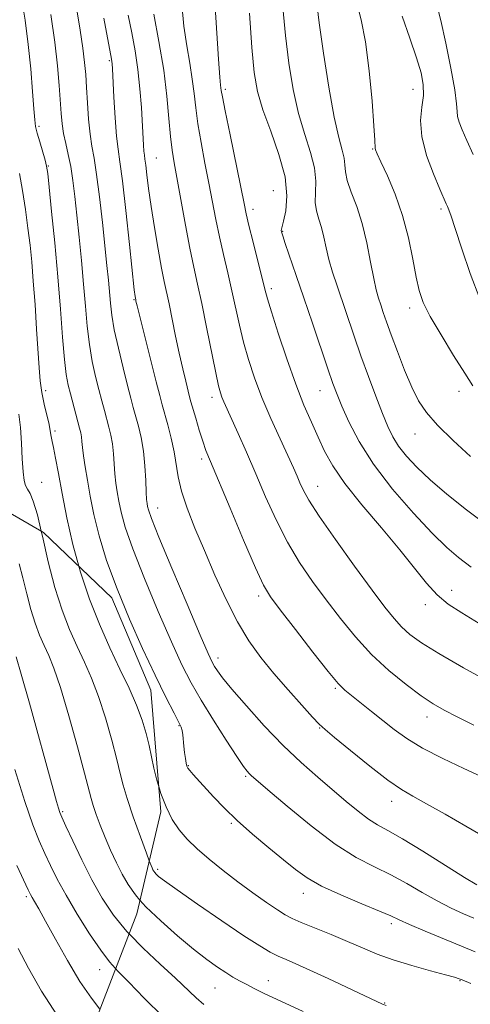
# Model space of a CAD drawing. Extents: x 2077300 to 2080200, y 319800 to 322700.
# Drawn here: x 2077656 to 2077749, y 320576 to 320781 of the extents above; entities that cross this region are included whole.
import ezdxf

# ---------------------------------------------------------------- set-up
doc = ezdxf.new("R2010")
doc.units = 0
doc.header["$MEASUREMENT"] = 0
doc.linetypes.add('DGN Style 2', pattern=[51.195507, 30.717304, -20.478203])
doc.linetypes.add('DGN Style 3', pattern=[71.67371, 51.195507, -20.478203])
for name, color, linetype, lineweight in [('DTM OBSCURED SPOT', 7, 'Continuous', 0), ('DTM SPOT ELEVATION', 2, 'Continuous', 13), ('INDEX CONTOUR', 41, 'Continuous', 13), ('INDEX CONTOUR DASHED', 41, 'DGN Style 3', 13), ('INTERMEDIATE CONTOUR', 44, 'Continuous', 0), ('INTERMEDIATE CONTOUR DASHED', 44, 'DGN Style 3', 0), ('OBSCURED GROUND BOUNDARY', 84, 'DGN Style 2', 0)]:
    doc.layers.add(name, color=color, linetype=linetype, lineweight=lineweight)

msp = doc.modelspace()

# ---------------------------------------------------------------- linework, layer by layer
at = {"layer": 'DTM OBSCURED SPOT'}
for p in [(2077664.48, 320616.55, 1004.2), (2077656.94, 320598.79, 999.7), (2077672.19, 320583.59, 1001.3)]:
    msp.add_point(p, dxfattribs=at)
at = {"layer": 'DTM SPOT ELEVATION'}
for p in [(2077674.19, 320772.92, 1017.8), (2077698.32, 320766.98, 1026.3), (2077737.44, 320766.97, 1035.2), (2077659.57, 320759.3, 1012.3), (2077728.99, 320754.55, 1033.9), (2077661.5, 320750.99, 1012.1), (2077683.96, 320752.67, 1020.9), (2077708.36, 320745.89, 1026.6), (2077704.11, 320742, 1026.5), (2077743.24, 320742.05, 1035.7), (2077710.3, 320737.43, 1028.1), (2077707.95, 320725.44, 1026.4), (2077679.34, 320723.16, 1017.9), (2077736.71, 320721.46, 1033.5), (2077660.96, 320704.23, 1010.4), (2077718.06, 320704.21, 1027.2), (2077746.95, 320704.09, 1033.4), (2077695.57, 320702.84, 1021.5), (2077662.91, 320695.85, 1010.3), (2077737.79, 320695.16, 1031.3), (2077693.39, 320689.96, 1019.6), (2077660.13, 320685.1, 1008.7), (2077717.56, 320684.3, 1024.8), (2077684.23, 320679.76, 1016.7), (2077705.29, 320661.47, 1019.6), (2077745.46, 320662.63, 1026.6), (2077740.01, 320659.61, 1025.6), (2077696.79, 320648.54, 1016.5), (2077721.22, 320642.25, 1019.8), (2077740.29, 320636.26, 1021.4), (2077688.67, 320634.44, 1011.9), (2077717.96, 320633.99, 1017.9), (2077690.62, 320626.14, 1012.1), (2077702.6, 320623.9, 1013.8), (2077732.97, 320618.66, 1017.4), (2077699.6, 320614.13, 1011.8), (2077684.25, 320604.53, 1008.3), (2077714.59, 320599.5, 1011.4), (2077732.87, 320593.17, 1011.6), (2077707.33, 320581.33, 1006.7), (2077747.18, 320581.33, 1009.9), (2077696.21, 320579.83, 1005.1), (2077731.49, 320576.68, 1008.1)]:
    msp.add_point(p, dxfattribs=at)
at = {"layer": 'INDEX CONTOUR'}
for points in [[(2077710.333, 320784.012, 1030), (2077710.872, 320778.216, 1030), (2077711.581, 320772.467, 1030), (2077712.483, 320766.978, 1030), (2077713.597, 320761.966, 1030), (2077714.888, 320757.593, 1030), (2077716.1, 320753.834, 1030), (2077716.925, 320750.61, 1030), (2077717.166, 320747.847, 1030), (2077717.08, 320745.479, 1030), (2077717.032, 320743.443, 1030), (2077717.301, 320741.66, 1030), (2077717.801, 320739.97, 1030), (2077718.359, 320738.198, 1030), (2077718.847, 320736.202, 1030), (2077719.326, 320733.975, 1030), (2077719.906, 320731.542, 1030), (2077720.671, 320728.915, 1030), (2077721.607, 320726.052, 1030), (2077725.15, 320715.592, 1030), (2077726.577, 320711.493, 1030), (2077728.127, 320707.203, 1030), (2077729.667, 320703.066, 1030), (2077731.038, 320699.497, 1030), (2077732.148, 320696.773, 1030), (2077733.184, 320694.635, 1030), (2077734.404, 320692.691, 1030), (2077736.035, 320690.606, 1030), (2077738.194, 320688.272, 1030), (2077740.974, 320685.646, 1030), (2077744.439, 320682.683, 1030), (2077748.572, 320679.389, 1030), (2077753.331, 320675.776, 1030)], [(2077678.149, 320782.422, 1020), (2077678.875, 320778.784, 1020), (2077679.571, 320775.022, 1020), (2077680.158, 320771.107, 1020), (2077680.58, 320767.07, 1020), (2077680.864, 320763.194, 1020), (2077681.309, 320755.353, 1020), (2077681.403, 320754.084, 1020), (2077681.496, 320753.24, 1020), (2077681.61, 320752.427, 1020), (2077681.771, 320751.196, 1020), (2077682.011, 320749.173, 1020), (2077682.368, 320746.297, 1020), (2077682.891, 320742.588, 1020), (2077683.595, 320738.175, 1020), (2077684.373, 320733.661, 1020), (2077685.089, 320729.764, 1020), (2077685.648, 320726.957, 1020), (2077686.638, 320722.327, 1020), (2077688.001, 320715.598, 1020), (2077688.755, 320711.996, 1020), (2077689.476, 320708.796, 1020), (2077690.108, 320706.166, 1020), (2077690.92, 320702.956, 1020), (2077691.2, 320701.922, 1020), (2077692.189, 320698.464, 1020), (2077692.917, 320695.999, 1020), (2077693.64, 320693.686, 1020), (2077694.313, 320691.78, 1020), (2077695.248, 320689.468, 1020), (2077699.325, 320679.766, 1020), (2077702.156, 320673.055, 1020), (2077704.633, 320667.296, 1020), (2077706.296, 320663.703, 1020), (2077707.725, 320661.303, 1020), (2077709.753, 320658.576, 1020), (2077712.918, 320654.465, 1020), (2077716.574, 320649.759, 1020), (2077719.78, 320645.707, 1020), (2077721.865, 320643.217, 1020), (2077723.245, 320641.819, 1020), (2077724.607, 320640.701, 1020), (2077728.742, 320637.416, 1020), (2077733.475, 320633.633, 1020), (2077736.091, 320631.751, 1020), (2077739.399, 320629.746, 1020), (2077743.594, 320627.58, 1020), (2077747.967, 320625.508, 1020), (2077754.8, 320622.397, 1020)], [(2077655.498, 320749.469, 1010), (2077656.131, 320745.891, 1010), (2077656.737, 320741.929, 1010), (2077657.268, 320738.046, 1010), (2077657.693, 320734.532, 1010), (2077658.046, 320731.027, 1010), (2077658.38, 320727.006, 1010), (2077658.732, 320722.161, 1010), (2077659.075, 320717.053, 1010), (2077659.593, 320708.947, 1010), (2077659.824, 320706.237, 1010), (2077660.156, 320703.837, 1010), (2077660.648, 320701.388, 1010), (2077661.648, 320697.148, 1010), (2077661.906, 320695.873, 1010), (2077662.081, 320694.656, 1010), (2077662.334, 320693.624, 1010), (2077662.604, 320692.346, 1010), (2077663.018, 320690.14, 1010), (2077663.597, 320686.954, 1010), (2077664.368, 320682.803, 1010), (2077665.358, 320677.762, 1010), (2077666.61, 320672.164, 1010), (2077667.833, 320667.656, 1010)], [(2077684.489, 320621.794, 1010), (2077684.943, 320620.341, 1010), (2077686.03, 320617.527, 1010), (2077687.296, 320614.929, 1010), (2077688.721, 320612.732, 1010), (2077690.404, 320610.769, 1010), (2077692.468, 320608.79, 1010), (2077694.995, 320606.605, 1010), (2077697.877, 320604.269, 1010), (2077700.961, 320601.901, 1010), (2077704.068, 320599.63, 1010), (2077706.922, 320597.625, 1010), (2077709.223, 320596.062, 1010), (2077710.829, 320595.035, 1010), (2077712.242, 320594.284, 1010), (2077714.124, 320593.464, 1010), (2077720.342, 320590.93, 1010), (2077723.798, 320589.489, 1010), (2077726.922, 320588.135, 1010), (2077729.958, 320586.866, 1010), (2077733.304, 320585.643, 1010), (2077737.173, 320584.453, 1010), (2077741.028, 320583.388, 1010), (2077744.144, 320582.563, 1010), (2077746.015, 320582.05, 1010), (2077746.994, 320581.741, 1010), (2077747.654, 320581.479, 1010), (2077749.444, 320580.721, 1010)]]:
    msp.add_polyline3d(points, dxfattribs=at)
at = {"layer": 'INDEX CONTOUR DASHED'}
for points in [[(2077667.833, 320667.656, 1010), (2077668.173, 320666.402, 1010), (2077670.062, 320660.821, 1010), (2077672.161, 320655.549, 1010), (2077674.326, 320650.663, 1010), (2077676.412, 320646.225, 1010), (2077678.299, 320642.24, 1010), (2077679.87, 320638.698, 1010), (2077681.046, 320635.576, 1010), (2077681.889, 320632.802, 1010), (2077682.499, 320630.29, 1010), (2077683.462, 320625.599, 1010), (2077684.081, 320623.098, 1010), (2077684.489, 320621.794, 1010)], [(2077654.968, 320605.294, 1000), (2077657.299, 320600.281, 1000), (2077657.777, 320599.297, 1000), (2077658.135, 320598.646, 1000), (2077658.642, 320597.79, 1000), (2077659.505, 320596.296, 1000), (2077660.922, 320593.754, 1000), (2077662.999, 320589.956, 1000), (2077665.494, 320585.501, 1000), (2077668.077, 320581.188, 1000), (2077670.471, 320577.66, 1000), (2077672.246, 320575.389, 1000)]]:
    msp.add_polyline3d(points, dxfattribs=at)
at = {"layer": 'INTERMEDIATE CONTOUR'}
for points in [[(2077655.954, 320786.052, 1012), (2077656.655, 320781.388, 1012), (2077657.311, 320776.352, 1012), (2077657.835, 320771.229, 1012), (2077658.221, 320766.55, 1012), (2077658.485, 320762.903, 1012), (2077658.662, 320760.648, 1012), (2077658.854, 320759.233, 1012), (2077659.176, 320757.879, 1012), (2077659.702, 320756.022, 1012), (2077660.826, 320752.2, 1012), (2077661.144, 320750.987, 1012), (2077661.373, 320749.484, 1012), (2077661.682, 320746.586, 1012), (2077662.192, 320741.539, 1012), (2077662.829, 320734.98, 1012), (2077663.465, 320727.9, 1012), (2077664.004, 320721.187, 1012), (2077664.456, 320715.33, 1012), (2077664.854, 320710.717, 1012), (2077665.234, 320707.563, 1012), (2077665.634, 320705.391, 1012), (2077666.091, 320703.55, 1012), (2077668.004, 320696.438, 1012), (2077668.243, 320695.464, 1012), (2077668.394, 320694.597, 1012), (2077668.495, 320693.621, 1012), (2077668.608, 320692.364, 1012), (2077668.808, 320690.662, 1012), (2077669.147, 320688.387, 1012), (2077669.631, 320685.555, 1012), (2077670.241, 320682.218, 1012), (2077670.999, 320678.397, 1012), (2077672.063, 320673.983, 1012), (2077673.625, 320668.835, 1012), (2077675.8, 320662.921, 1012), (2077678.391, 320656.641, 1012), (2077681.122, 320650.503, 1012), (2077683.729, 320644.976, 1012), (2077685.988, 320640.398, 1012), (2077687.686, 320637.067, 1012), (2077688.686, 320635.13, 1012), (2077689.159, 320634.123, 1012), (2077689.351, 320633.43, 1012), (2077689.471, 320632.548, 1012), (2077689.712, 320630.177, 1012), (2077689.877, 320628.856, 1012), (2077690.053, 320627.628, 1012), (2077690.209, 320626.656, 1012), (2077690.338, 320626.039, 1012), (2077690.543, 320625.596, 1012), (2077690.952, 320625.073, 1012), (2077691.674, 320624.257, 1012), (2077695.897, 320619.601, 1012), (2077698.091, 320617.306, 1012), (2077700.801, 320614.694, 1012), (2077704.022, 320611.849, 1012), (2077707.39, 320609.017, 1012), (2077710.45, 320606.487, 1012), (2077712.937, 320604.454, 1012), (2077715.347, 320602.73, 1012), (2077718.364, 320601.032, 1012), (2077722.393, 320599.173, 1012), (2077726.733, 320597.345, 1012), (2077730.404, 320595.836, 1012), (2077732.765, 320594.819, 1012), (2077734.51, 320594.019, 1012), (2077736.672, 320593.047, 1012), (2077739.968, 320591.638, 1012), (2077747.484, 320588.503, 1012), (2077750.352, 320587.367, 1012)], [(2077696.001, 320787.437, 1026), (2077696.923, 320773.237, 1026), (2077697.194, 320769.51, 1026), (2077697.347, 320767.855, 1026), (2077697.503, 320766.738, 1026), (2077697.737, 320765.425, 1026), (2077698.311, 320762.48, 1026), (2077699.325, 320757.474, 1026), (2077702.234, 320743.233, 1026), (2077702.699, 320741.05, 1026), (2077703.266, 320738.651, 1026), (2077704.135, 320735.132, 1026), (2077706.575, 320725.326, 1026), (2077707.104, 320723.374, 1026), (2077707.948, 320720.606, 1026), (2077709.355, 320716.213, 1026), (2077711.14, 320710.863, 1026), (2077713.008, 320705.589, 1026), (2077714.72, 320701.204, 1026), (2077716.254, 320697.624, 1026), (2077717.643, 320694.541, 1026), (2077718.992, 320691.636, 1026), (2077720.689, 320688.546, 1026), (2077723.192, 320684.888, 1026), (2077726.757, 320680.447, 1026), (2077730.839, 320675.651, 1026), (2077734.687, 320671.089, 1026), (2077737.742, 320667.24, 1026), (2077740.189, 320664.132, 1026), (2077742.404, 320661.684, 1026), (2077744.753, 320659.747, 1026), (2077747.57, 320657.911, 1026), (2077751.178, 320655.697, 1026)], [(2077689.262, 320784.62, 1024), (2077689.727, 320780.154, 1024), (2077690.318, 320776.068, 1024), (2077690.942, 320772.4, 1024), (2077691.477, 320769.119, 1024), (2077691.851, 320766.138, 1024), (2077692.178, 320763.155, 1024), (2077692.619, 320759.815, 1024), (2077693.29, 320755.885, 1024), (2077694.104, 320751.623, 1024), (2077694.928, 320747.41, 1024), (2077696.361, 320739.887, 1024), (2077697.105, 320736.275, 1024), (2077697.948, 320732.549, 1024), (2077698.845, 320728.76, 1024), (2077699.714, 320725.013, 1024), (2077701.285, 320717.829, 1024), (2077702.143, 320714.287, 1024), (2077703.165, 320710.68, 1024), (2077704.421, 320706.897, 1024), (2077705.975, 320702.821, 1024), (2077707.827, 320698.443, 1024), (2077709.728, 320694.198, 1024), (2077712.512, 320688.126, 1024), (2077713.283, 320686.41, 1024), (2077713.879, 320685.044, 1024), (2077714.544, 320683.572, 1024), (2077715.718, 320681.439, 1024), (2077717.88, 320678.071, 1024), (2077721.285, 320673.184, 1024), (2077725.263, 320667.66, 1024), (2077728.917, 320662.672, 1024), (2077731.574, 320659.112, 1024), (2077733.46, 320656.736, 1024), (2077735.029, 320655.017, 1024), (2077736.749, 320653.463, 1024), (2077739.155, 320651.714, 1024), (2077742.798, 320649.443, 1024), (2077747.909, 320646.495, 1024), (2077753.444, 320643.406, 1024)], [(2077717.294, 320785.519, 1032), (2077717.865, 320780.867, 1032), (2077718.78, 320774.491, 1032), (2077719.902, 320767.423, 1032), (2077721.027, 320761.186, 1032), (2077721.982, 320756.928, 1032), (2077722.693, 320754.313, 1032), (2077723.112, 320752.631, 1032), (2077723.25, 320751.241, 1032), (2077723.351, 320749.786, 1032), (2077723.716, 320747.977, 1032), (2077724.552, 320745.58, 1032), (2077725.683, 320742.577, 1032), (2077726.842, 320739.007, 1032), (2077727.814, 320734.994, 1032), (2077728.592, 320731.011, 1032), (2077729.222, 320727.614, 1032), (2077729.751, 320725.198, 1032), (2077730.227, 320723.495, 1032), (2077730.697, 320722.075, 1032), (2077731.221, 320720.53, 1032), (2077731.902, 320718.555, 1032), (2077732.86, 320715.873, 1032), (2077734.159, 320712.358, 1032), (2077735.655, 320708.497, 1032), (2077737.15, 320704.934, 1032), (2077738.553, 320702.105, 1032), (2077740.202, 320699.651, 1032), (2077742.536, 320697.005, 1032), (2077745.793, 320693.805, 1032), (2077749.38, 320690.491, 1032)], [(2077725.758, 320784.644, 1034), (2077726.633, 320781.442, 1034), (2077727.519, 320776.867, 1034), (2077728.287, 320770.855, 1034), (2077728.886, 320764.542, 1034), (2077729.282, 320759.37, 1034), (2077729.461, 320756.388, 1034), (2077729.511, 320754.708, 1034), (2077729.6, 320754.355, 1034), (2077729.944, 320753.552, 1034), (2077730.735, 320751.861, 1034), (2077732.071, 320748.972, 1034), (2077733.691, 320745.122, 1034), (2077735.244, 320740.678, 1034), (2077736.454, 320736.021, 1034), (2077737.351, 320731.596, 1034), (2077738.041, 320727.859, 1034), (2077738.669, 320725.06, 1034), (2077739.543, 320722.608, 1034), (2077741.012, 320719.698, 1034), (2077743.266, 320715.816, 1034), (2077745.859, 320711.566, 1034), (2077748.191, 320707.837, 1034), (2077749.872, 320705.221, 1034)], [(2077742.398, 320784.562, 1038), (2077743.199, 320781.323, 1038), (2077744.24, 320776.632, 1038), (2077745.31, 320771.38, 1038), (2077746.125, 320766.846, 1038), (2077746.491, 320763.973, 1038), (2077746.584, 320762.366, 1038), (2077746.673, 320761.294, 1038), (2077746.989, 320760.114, 1038), (2077747.613, 320758.532, 1038), (2077748.587, 320756.342, 1038), (2077749.933, 320753.403, 1038)], [(2077662, 320782.584, 1014), (2077662.833, 320776.815, 1014), (2077663.415, 320771.861, 1014), (2077663.779, 320767.809, 1014), (2077664.175, 320761.973, 1014), (2077664.369, 320759.813, 1014), (2077664.667, 320757.803, 1014), (2077665.12, 320755.705, 1014), (2077665.659, 320753.419, 1014), (2077666.189, 320750.879, 1014), (2077666.637, 320748.012, 1014), (2077667.038, 320744.691, 1014), (2077667.449, 320740.78, 1014), (2077667.912, 320736.223, 1014), (2077668.391, 320731.312, 1014), (2077668.833, 320726.418, 1014), (2077669.21, 320721.851, 1014), (2077669.585, 320717.656, 1014), (2077670.047, 320713.812, 1014), (2077670.656, 320710.308, 1014), (2077671.35, 320707.17, 1014), (2077672.037, 320704.432, 1014), (2077672.645, 320702.105, 1014), (2077673.18, 320700.104, 1014), (2077674.129, 320696.642, 1014), (2077674.534, 320694.95, 1014), (2077674.847, 320693.121, 1014), (2077675.051, 320691.085, 1014), (2077675.195, 320688.951, 1014), (2077675.346, 320686.877, 1014), (2077675.559, 320684.969, 1014), (2077675.842, 320683.121, 1014), (2077676.194, 320681.172, 1014), (2077676.664, 320678.895, 1014), (2077677.519, 320675.784, 1014), (2077679.077, 320671.265, 1014), (2077681.509, 320665.079, 1014), (2077684.383, 320658.198, 1014), (2077687.119, 320651.912, 1014), (2077689.306, 320647.146, 1014), (2077691.221, 320643.376, 1014), (2077693.313, 320639.72, 1014), (2077695.865, 320635.569, 1014), (2077698.515, 320631.415, 1014), (2077700.734, 320628.028, 1014), (2077702.136, 320625.968, 1014), (2077702.891, 320624.949, 1014), (2077703.309, 320624.484, 1014), (2077703.757, 320624.066, 1014), (2077707.175, 320621.105, 1014), (2077711.183, 320617.671, 1014), (2077716.182, 320613.557, 1014), (2077721.236, 320609.756, 1014), (2077725.612, 320607.006, 1014), (2077729.379, 320605.045, 1014), (2077732.805, 320603.357, 1014), (2077736.111, 320601.546, 1014), (2077739.323, 320599.676, 1014), (2077742.415, 320597.93, 1014), (2077745.339, 320596.458, 1014), (2077747.954, 320595.279, 1014), (2077750.092, 320594.378, 1014)], [(2077667.413, 320783.547, 1016), (2077668.106, 320779.331, 1016), (2077668.677, 320775.556, 1016), (2077669.05, 320772.594, 1016), (2077669.278, 320770.064, 1016), (2077669.451, 320767.392, 1016), (2077669.642, 320764.185, 1016), (2077669.882, 320760.773, 1016), (2077670.185, 320757.665, 1016), (2077670.567, 320755.146, 1016), (2077671.027, 320752.622, 1016), (2077671.562, 320749.277, 1016), (2077672.159, 320744.592, 1016), (2077672.757, 320739.247, 1016), (2077673.695, 320730.257, 1016), (2077673.997, 320727.224, 1016), (2077674.421, 320722.46, 1016), (2077674.714, 320719.976, 1016), (2077675.241, 320716.908, 1016), (2077676.079, 320713.054, 1016), (2077677.066, 320708.95, 1016), (2077677.983, 320705.314, 1016), (2077678.667, 320702.665, 1016), (2077679.192, 320700.697, 1016), (2077680.254, 320696.846, 1016), (2077680.824, 320694.435, 1016), (2077681.299, 320691.648, 1016), (2077681.606, 320688.549, 1016), (2077681.781, 320685.537, 1016), (2077681.884, 320683.091, 1016), (2077681.969, 320681.551, 1016), (2077682.054, 320680.686, 1016), (2077682.147, 320680.126, 1016), (2077682.329, 320679.393, 1016), (2077682.975, 320677.586, 1016), (2077684.53, 320673.697, 1016), (2077687.218, 320667.237, 1016), (2077690.375, 320659.756, 1016), (2077693.114, 320653.323, 1016), (2077694.777, 320649.478, 1016), (2077695.612, 320647.659, 1016), (2077696.095, 320646.776, 1016), (2077696.684, 320645.858, 1016), (2077697.764, 320644.404, 1016), (2077699.702, 320642.038, 1016), (2077702.719, 320638.552, 1016), (2077706.453, 320634.429, 1016), (2077710.399, 320630.322, 1016), (2077714.133, 320626.754, 1016), (2077717.566, 320623.711, 1016), (2077723.509, 320618.662, 1016), (2077725.996, 320616.61, 1016), (2077728.138, 320614.994, 1016), (2077730.027, 320613.807, 1016), (2077732.174, 320612.614, 1016), (2077735.205, 320610.879, 1016), (2077739.458, 320608.273, 1016), (2077748.158, 320602.813, 1016), (2077750.71, 320601.278, 1016)], [(2077673.053, 320781.78, 1018), (2077674.656, 320773.236, 1018), (2077674.733, 320772.754, 1018), (2077674.776, 320772.288, 1018), (2077674.84, 320771.234, 1018), (2077675.167, 320765.363, 1018), (2077675.431, 320761.066, 1018), (2077675.72, 320757.225, 1018), (2077676.018, 320754.508, 1018), (2077676.388, 320751.888, 1018), (2077676.911, 320747.919, 1018), (2077677.624, 320741.716, 1018), (2077678.39, 320734.656, 1018), (2077679.4, 320725.236, 1018), (2077679.562, 320723.831, 1018), (2077679.688, 320723.12, 1018), (2077679.747, 320722.854, 1018), (2077679.988, 320721.864, 1018), (2077683.964, 320706.061, 1018), (2077684.7, 320703.185, 1018), (2077685.205, 320701.284, 1018), (2077686.378, 320697.098, 1018), (2077687.103, 320694.307, 1018), (2077687.714, 320691.48, 1018), (2077688.511, 320686.262, 1018), (2077689.194, 320683.311, 1018), (2077690.38, 320679.748, 1018), (2077692.018, 320675.583, 1018), (2077693.987, 320670.896, 1018), (2077696.174, 320665.823, 1018), (2077698.492, 320660.739, 1018), (2077700.863, 320656.071, 1018), (2077703.242, 320652.122, 1018), (2077705.723, 320648.661, 1018), (2077708.435, 320645.324, 1018), (2077711.407, 320641.89, 1018), (2077714.256, 320638.701, 1018), (2077716.503, 320636.239, 1018), (2077717.898, 320634.763, 1018), (2077719.123, 320633.634, 1018), (2077721.099, 320631.991, 1018), (2077724.426, 320629.259, 1018), (2077728.448, 320626.01, 1018), (2077732.192, 320623.11, 1018), (2077734.99, 320621.159, 1018), (2077737.388, 320619.743, 1018), (2077740.237, 320618.188, 1018), (2077744.105, 320616.018, 1018), (2077748.429, 320613.538, 1018), (2077752.361, 320611.248, 1018)], [(2077683.441, 320782.626, 1022), (2077684.536, 320776.945, 1022), (2077685.527, 320770.979, 1022), (2077686.199, 320765.537, 1022), (2077686.619, 320760.885, 1022), (2077686.929, 320757.15, 1022), (2077687.256, 320754.296, 1022), (2077687.684, 320751.64, 1022), (2077690.024, 320738.724, 1022), (2077690.942, 320733.9, 1022), (2077691.762, 320729.966, 1022), (2077692.553, 320726.398, 1022), (2077693.424, 320722.388, 1022), (2077694.437, 320717.439, 1022), (2077696.336, 320707.967, 1022), (2077696.926, 320705.249, 1022), (2077697.32, 320703.757, 1022), (2077697.651, 320702.836, 1022), (2077698.054, 320701.888, 1022), (2077700.999, 320695.305, 1022), (2077702.728, 320691.384, 1022), (2077704.673, 320686.905, 1022), (2077706.73, 320682.129, 1022), (2077708.912, 320677.305, 1022), (2077711.256, 320672.684, 1022), (2077713.79, 320668.443, 1022), (2077716.494, 320664.48, 1022), (2077719.335, 320660.624, 1022), (2077722.298, 320656.748, 1022), (2077725.432, 320652.926, 1022), (2077728.804, 320649.277, 1022), (2077732.407, 320645.926, 1022), (2077735.955, 320643.014, 1022), (2077739.088, 320640.684, 1022), (2077741.603, 320638.992, 1022), (2077743.92, 320637.644, 1022), (2077746.616, 320636.26, 1022), (2077750.1, 320634.551, 1022)], [(2077703.35, 320782.818, 1028), (2077703.873, 320775.666, 1028), (2077704.38, 320770.474, 1028), (2077705.065, 320766.538, 1028), (2077706.167, 320762.744, 1028), (2077707.794, 320758.262, 1028), (2077709.516, 320753.397, 1028), (2077710.769, 320748.733, 1028), (2077711.154, 320744.773, 1028), (2077710.922, 320741.683, 1028), (2077710.485, 320739.54, 1028), (2077710.036, 320737.831, 1028), (2077709.997, 320737.597, 1028), (2077710.046, 320737.281, 1028), (2077710.281, 320736.499, 1028), (2077710.832, 320734.86, 1028), (2077713.118, 320728.24, 1028), (2077714.719, 320723.55, 1028), (2077716.488, 320718.289, 1028), (2077719.676, 320708.765, 1028), (2077720.725, 320705.728, 1028), (2077721.592, 320703.414, 1028), (2077722.598, 320700.971, 1028), (2077724.046, 320697.714, 1028), (2077726.171, 320693.634, 1028), (2077729.194, 320688.892, 1028), (2077733.169, 320683.729, 1028), (2077737.501, 320678.722, 1028), (2077741.428, 320674.526, 1028), (2077744.423, 320671.582, 1028), (2077746.906, 320669.445, 1028), (2077749.531, 320667.452, 1028)], [(2077735.148, 320782.192, 1036), (2077736.748, 320777.624, 1036), (2077738.154, 320773.549, 1036), (2077739.094, 320770.42, 1036), (2077739.55, 320767.962, 1036), (2077739.568, 320765.721, 1036), (2077739.262, 320763.293, 1036), (2077739.003, 320760.479, 1036), (2077739.232, 320757.128, 1036), (2077740.228, 320753.234, 1036), (2077741.643, 320749.351, 1036), (2077742.972, 320746.173, 1036), (2077744.292, 320743.151, 1036), (2077744.57, 320742.548, 1036), (2077744.858, 320741.891, 1036), (2077745.34, 320740.584, 1036), (2077746.194, 320738.006, 1036), (2077747.545, 320733.793, 1036), (2077749.302, 320728.61, 1036), (2077751.318, 320723.381, 1036)], [(2077655.343, 320699.32, 1008), (2077655.706, 320696.523, 1008), (2077655.936, 320693.303, 1008), (2077656.088, 320690.021, 1008), (2077656.241, 320687.28, 1008), (2077656.462, 320685.512, 1008), (2077656.773, 320684.462, 1008), (2077657.184, 320683.705, 1008), (2077657.711, 320682.793, 1008), (2077658.38, 320681.192, 1008), (2077659.226, 320678.344, 1008), (2077660.023, 320674.971, 1008)], [(2077682.509, 320606.306, 1008), (2077682.708, 320605.777, 1008), (2077683.096, 320604.799, 1008), (2077683.288, 320604.394, 1008), (2077683.447, 320604.112, 1008), (2077683.647, 320603.832, 1008), (2077683.934, 320603.512, 1008), (2077684.448, 320603.051, 1008), (2077685.705, 320602.094, 1008), (2077688.315, 320600.229, 1008), (2077692.586, 320597.25, 1008), (2077697.624, 320593.787, 1008), (2077702.232, 320590.685, 1008), (2077705.505, 320588.579, 1008), (2077707.697, 320587.297, 1008), (2077709.355, 320586.463, 1008), (2077711, 320585.725, 1008), (2077713.055, 320584.828, 1008), (2077715.921, 320583.542, 1008), (2077719.776, 320581.751, 1008), (2077731.057, 320576.432, 1008), (2077731.82, 320576.149, 1008)], [(2077680.577, 320598.118, 1006), (2077681.824, 320596.728, 1006), (2077684.887, 320593.794, 1006), (2077688.392, 320590.7, 1006), (2077691.751, 320587.9, 1006), (2077694.504, 320585.744, 1006), (2077696.683, 320584.168, 1006), (2077698.442, 320583.002, 1006), (2077699.938, 320582.088, 1006), (2077701.314, 320581.31, 1006), (2077702.712, 320580.564, 1006), (2077704.328, 320579.729, 1006), (2077706.574, 320578.619, 1006), (2077709.915, 320577.035, 1006), (2077714.566, 320574.89, 1006)], [(2077678.3, 320591.099, 1004), (2077681.237, 320588.082, 1004), (2077684.772, 320584.78, 1004), (2077687.961, 320581.875, 1004), (2077692.302, 320577.748, 1004), (2077693.904, 320576.365, 1004)], [(2077675.513, 320583.866, 1002), (2077675.992, 320583.34, 1002), (2077678.255, 320581.008, 1002), (2077681.455, 320577.677, 1002), (2077685.393, 320573.794, 1002)]]:
    msp.add_polyline3d(points, dxfattribs=at)
at = {"layer": 'INTERMEDIATE CONTOUR DASHED'}
for points in [[(2077660.023, 320674.971, 1008), (2077660.269, 320673.932, 1008), (2077661.493, 320668.596, 1008), (2077662.87, 320663.218, 1008), (2077664.366, 320658.502, 1008), (2077665.926, 320654.454, 1008), (2077667.487, 320650.907, 1008), (2077669.004, 320647.653, 1008), (2077670.485, 320644.329, 1008), (2077671.956, 320640.529, 1008), (2077673.412, 320636.042, 1008), (2077674.734, 320631.424, 1008), (2077675.777, 320627.421, 1008), (2077676.471, 320624.507, 1008), (2077677.071, 320622.074, 1008), (2077677.906, 320619.241, 1008), (2077679.19, 320615.433, 1008), (2077680.659, 320611.314, 1008), (2077681.927, 320607.855, 1008), (2077682.509, 320606.306, 1008)], [(2077655.415, 320668.148, 1006), (2077656.199, 320665.241, 1006), (2077656.998, 320661.916, 1006), (2077657.842, 320658.635, 1006), (2077658.752, 320655.768, 1006), (2077659.7, 320653.308, 1006), (2077660.649, 320651.151, 1006), (2077661.596, 320649.082, 1006), (2077662.672, 320646.417, 1006), (2077664.041, 320642.359, 1006), (2077665.777, 320636.508, 1006), (2077667.579, 320630.046, 1006), (2077669.055, 320624.551, 1006), (2077670.415, 320619.272, 1006), (2077670.84, 320617.824, 1006), (2077671.47, 320615.973, 1006), (2077672.319, 320613.686, 1006), (2077673.337, 320611.137, 1006), (2077674.471, 320608.491, 1006), (2077675.669, 320605.894, 1006), (2077676.872, 320603.484, 1006), (2077678.095, 320601.324, 1006), (2077679.626, 320599.177, 1006), (2077680.577, 320598.118, 1006)], [(2077654.78, 320648.794, 1004), (2077655.862, 320645.164, 1004), (2077657.554, 320639.14, 1004), (2077662.484, 320621.215, 1004), (2077663.209, 320618.639, 1004), (2077663.622, 320617.237, 1004), (2077663.912, 320616.364, 1004), (2077664.336, 320615.351, 1004), (2077665.168, 320613.522, 1004), (2077666.597, 320610.423, 1004), (2077668.473, 320606.48, 1004), (2077670.561, 320602.345, 1004), (2077672.705, 320598.527, 1004), (2077675.063, 320594.986, 1004), (2077677.87, 320591.541, 1004), (2077678.3, 320591.099, 1004)], [(2077654.53, 320625.335, 1002), (2077656.6, 320618.638, 1002), (2077658.274, 320613.792, 1002), (2077659.616, 320610.446, 1002), (2077660.794, 320607.841, 1002), (2077661.979, 320605.302, 1002), (2077663.375, 320602.488, 1002), (2077665.194, 320599.142, 1002), (2077667.54, 320595.167, 1002), (2077670.087, 320591.106, 1002), (2077672.407, 320587.66, 1002), (2077674.237, 320585.271, 1002), (2077675.513, 320583.866, 1002)], [(2077655.225, 320588.021, 998), (2077657.36, 320583.949, 998), (2077660.11, 320579.136, 998), (2077663.417, 320573.978, 998), (2077667.133, 320568.883, 998), (2077668.887, 320566.673, 998)]]:
    msp.add_polyline3d(points, dxfattribs=at)
at = {"layer": 'OBSCURED GROUND BOUNDARY'}
msp.add_polyline3d([(2077529.91, 320672.91, 964.55), (2077534.95, 320682.54, 965.92), (2077544.05, 320689.64, 967.34), (2077558.74, 320687.64, 970.48), (2077569.39, 320675.52, 977.46), (2077577.54, 320649.21, 978.02), (2077585.16, 320637.08, 978.83), (2077593.26, 320636.08, 980.85), (2077600.33, 320644.2, 983.99), (2077610.92, 320664.97, 988.65), (2077625.56, 320684.24, 995.13), (2077632.14, 320686.78, 998.88), (2077644.8, 320683.77, 1002.72), (2077660.51, 320674.69, 1006.77), (2077674.71, 320661.05, 1012.29), (2077682.85, 320641.83, 1012.59), (2077684.92, 320616.52, 1010.01), (2077679.9, 320595.25, 1004.29), (2077660.77, 320545.61, 990.98), (2077641.13, 320490.9, 982.88), (2077631.58, 320455.95, 977.36)], dxfattribs=at)

doc.saveas('drawing.dxf')
